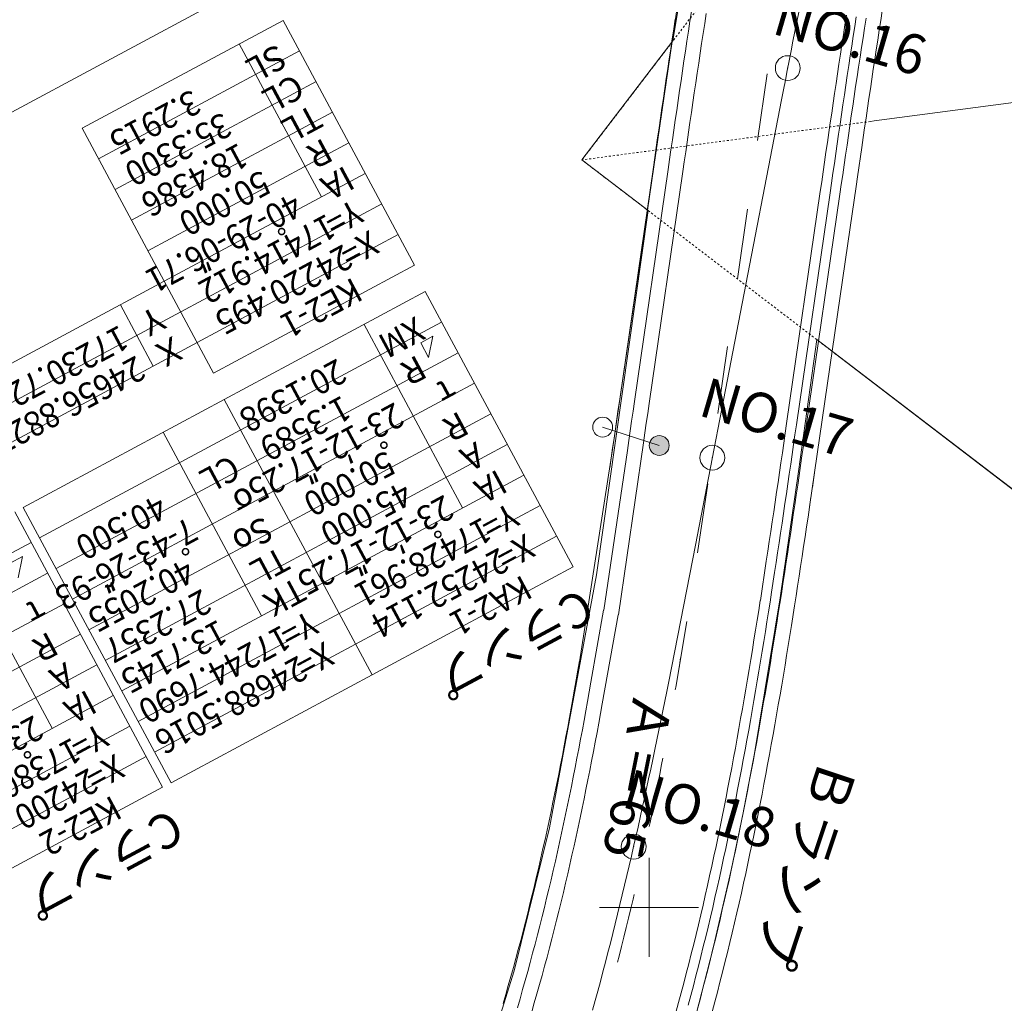
# Model space of a CAD drawing. Units: metres. Extents: x 17038 to 17332, y 24534 to 24808.
# Drawn here: x 17118 to 17168, y 24695 to 24745 of the extents above; entities that cross this region are included whole.
import ezdxf
from ezdxf.enums import TextEntityAlignment as Align

# ---------------------------------------------------------------- set-up
doc = ezdxf.new("R2010")
doc.units = ezdxf.units.M
doc.header["$MEASUREMENT"] = 0
doc.linetypes.add('点線', pattern=[0.002, 0, -0.002])
doc.linetypes.add('破線', pattern=[0.008, 0.006, -0.002])
for name, color, linetype, lineweight in [('その他', 136, 'Continuous', 5), ('図枠', 92, 'Continuous', 5), ('道路平面図', 7, 'Continuous', 5)]:
    doc.layers.add(name, color=color, linetype=linetype, lineweight=lineweight)
doc.styles.add('YOKO_GOTHIC', font='MS Gothic.ttf')

msp = doc.modelspace()

# ---------------------------------------------------------------- hatches: boundary and pattern name
at = {"layer": '道路平面図', "linetype": 'Continuous', "extrusion": (0, 0, -1)}
msp.add_hatch(color=256, dxfattribs=at).paths.add_polyline_path([(-17150.954, 24723.512), (-17150.974, 24723.472), (-17150.989, 24723.43), (-17151.001, 24723.386), (-17151.009, 24723.342), (-17151.013, 24723.298), (-17151.013, 24723.253), (-17151.009, 24723.208), (-17151.001, 24723.164), (-17150.989, 24723.121), (-17150.973, 24723.079), (-17150.954, 24723.038), (-17150.931, 24723), (-17150.904, 24722.963), (-17150.875, 24722.93), (-17150.842, 24722.899), (-17150.807, 24722.871), (-17150.77, 24722.846), (-17150.73, 24722.825), (-17150.689, 24722.807), (-17150.646, 24722.793), (-17150.603, 24722.784), (-17150.558, 24722.778), (-17150.513, 24722.776), (-17150.469, 24722.778), (-17150.424, 24722.784), (-17150.38, 24722.794), (-17150.338, 24722.808), (-17150.296, 24722.825), (-17150.257, 24722.847), (-17150.22, 24722.871), (-17150.184, 24722.899), (-17150.152, 24722.93), (-17150.123, 24722.964), (-17150.096, 24723.001), (-17150.073, 24723.039), (-17150.054, 24723.079), (-17150.038, 24723.122), (-17150.026, 24723.165), (-17150.018, 24723.209), (-17150.014, 24723.254), (-17150.014, 24723.298), (-17150.018, 24723.343), (-17150.026, 24723.387), (-17150.038, 24723.431), (-17150.054, 24723.473), (-17150.074, 24723.513), (-17150.097, 24723.551), (-17150.123, 24723.588), (-17150.153, 24723.621), (-17150.185, 24723.652), (-17150.22, 24723.68), (-17150.258, 24723.705), (-17150.297, 24723.726), (-17150.339, 24723.744), (-17150.381, 24723.758), (-17150.425, 24723.768), (-17150.469, 24723.774), (-17150.514, 24723.776), (-17150.559, 24723.774), (-17150.604, 24723.767), (-17150.647, 24723.757), (-17150.69, 24723.744), (-17150.731, 24723.726), (-17150.771, 24723.705), (-17150.808, 24723.68), (-17150.843, 24723.652), (-17150.876, 24723.621), (-17150.905, 24723.587), (-17150.931, 24723.551)])

# ---------------------------------------------------------------- linework, layer by layer
at = {"layer": 'その他'}
for p, q in [((17131.556, 24744.701), (17121.424, 24739.261)), ((17138.178, 24732.366), (17131.556, 24744.701)), ((17132.384, 24743.159), (17122.252, 24737.719)), ((17133.485, 24735.805), (17129.346, 24743.514)), ((17133.212, 24741.617), (17123.08, 24736.177)), ((17134.039, 24740.075), (17123.907, 24734.635)), ((17128.046, 24726.926), (17121.424, 24739.261)), ((17134.867, 24738.533), (17124.735, 24733.094)), ((17135.695, 24736.992), (17125.563, 24731.552)), ((17136.523, 24735.45), (17126.391, 24730.01)), ((17127.219, 24728.468), (17137.351, 24733.908)), ((17128.046, 24726.926), (17138.178, 24732.366)), ((17125.563, 24731.552), (17115.431, 24726.112)), ((17138.717, 24731.037), (17118.453, 24720.157)), ((17146.168, 24717.16), (17138.717, 24731.037)), ((17125.009, 24727.282), (17123.353, 24730.365)), ((17126.391, 24730.01), (17116.259, 24724.57)), ((17139.545, 24729.495), (17119.281, 24718.615)), ((17135.634, 24729.381), (17140.6, 24720.13)), ((17138.491, 24728.455), (17139.107, 24728.786)), ((17139.107, 24728.786), (17138.888, 24727.714)), ((17117.087, 24723.028), (17127.219, 24728.468)), ((17138.491, 24728.455), (17138.888, 24727.714)), ((17140.373, 24727.953), (17120.109, 24717.074)), ((17141.201, 24726.411), (17120.937, 24715.532)), ((17136.035, 24711.72), (17128.585, 24725.597)), ((17142.029, 24724.869), (17121.764, 24713.99)), ((17125.502, 24723.941), (17130.468, 24714.69)), ((17142.856, 24723.328), (17122.592, 24712.448)), ((17123.42, 24710.906), (17143.684, 24721.786)), ((17124.248, 24709.364), (17144.512, 24720.244)), ((17125.478, 24706.052), (17118.028, 24719.929)), ((17125.903, 24706.281), (17118.453, 24720.157)), ((17118.855, 24718.387), (17098.591, 24707.507)), ((17114.944, 24718.273), (17119.911, 24709.022)), ((17125.076, 24707.822), (17145.34, 24718.702)), ((17117.801, 24717.346), (17118.417, 24717.677)), ((17118.417, 24717.677), (17118.198, 24716.606)), ((17119.683, 24716.845), (17099.419, 24705.965)), ((17125.903, 24706.281), (17146.168, 24717.16)), ((17120.511, 24715.303), (17100.247, 24704.424)), ((17121.339, 24713.761), (17101.075, 24702.882)), ((17122.167, 24712.219), (17101.902, 24701.34)), ((17102.73, 24699.798), (17122.994, 24710.678)), ((17103.558, 24698.256), (17123.822, 24709.136)), ((17104.386, 24696.714), (17124.65, 24707.594)), ((17105.214, 24695.172), (17125.478, 24706.052))]:
    msp.add_line(p, q, dxfattribs=at)
at = {"layer": '図枠'}
msp.add_line((17244.813, 24808.234), (17037.766, 24697.073), dxfattribs=at)
at = {"layer": '道路平面図'}
for p, q in [((17151.203, 24743.662), (17151.985, 24748.418)), ((17148.153, 24723.066), (17151.594, 24746.525)), ((17152.14, 24745.156), (17152.063, 24744.656)), ((17152.881, 24745.042), (17152.804, 24744.542)), ((17157.543, 24745.122), (17157.446, 24744.631)), ((17161.758, 24745.179), (17161.681, 24744.689)), ((17151.321, 24744.769), (17151.245, 24744.268)), ((17152.063, 24744.656), (17151.986, 24744.155)), ((17152.804, 24744.542), (17152.728, 24744.043)), ((17157.446, 24744.631), (17157.35, 24744.14)), ((17159.952, 24744.96), (17159.875, 24744.468)), ((17160.446, 24744.882), (17160.369, 24744.391)), ((17160.94, 24744.805), (17160.863, 24744.314)), ((17161.681, 24744.689), (17161.605, 24744.199)), ((17151.245, 24744.268), (17151.169, 24743.767)), ((17151.986, 24744.155), (17151.911, 24743.655)), ((17152.728, 24744.043), (17152.652, 24743.543)), ((17157.35, 24744.14), (17157.255, 24743.649)), ((17159.875, 24744.468), (17159.799, 24743.976)), ((17160.369, 24744.391), (17160.293, 24743.899)), ((17160.863, 24744.314), (17160.788, 24743.823)), ((17161.605, 24744.199), (17161.529, 24743.709)), ((17146.618, 24737.667), (17151.203, 24743.662)), ((17151.169, 24743.767), (17151.094, 24743.267)), ((17151.911, 24743.655), (17151.835, 24743.156)), ((17152.652, 24743.543), (17152.577, 24743.044)), ((17157.255, 24743.649), (17157.159, 24743.159)), ((17159.799, 24743.976), (17159.724, 24743.483)), ((17160.293, 24743.899), (17160.218, 24743.408)), ((17160.788, 24743.823), (17160.712, 24743.332)), ((17161.529, 24743.709), (17161.453, 24743.219)), ((17151.094, 24743.267), (17151.019, 24742.767)), ((17151.835, 24743.156), (17151.761, 24742.657)), ((17152.577, 24743.044), (17152.503, 24742.546)), ((17157.159, 24743.159), (17157.064, 24742.668)), ((17159.724, 24743.483), (17159.649, 24742.991)), ((17160.218, 24743.408), (17160.143, 24742.916)), ((17160.712, 24743.332), (17160.637, 24742.841)), ((17161.453, 24743.219), (17161.379, 24742.728)), ((17151.019, 24742.767), (17150.945, 24742.268)), ((17151.761, 24742.657), (17151.686, 24742.158)), ((17157.064, 24742.668), (17156.969, 24742.177)), ((17159.649, 24742.991), (17159.574, 24742.498)), ((17160.143, 24742.916), (17160.068, 24742.423)), ((17160.637, 24742.841), (17160.563, 24742.349)), ((17161.379, 24742.728), (17161.304, 24742.237)), ((17150.945, 24742.268), (17150.871, 24741.769)), ((17151.686, 24742.158), (17151.613, 24741.659)), ((17152.503, 24742.546), (17152.428, 24742.047)), ((17156.969, 24742.177), (17156.874, 24741.686)), ((17159.574, 24742.498), (17159.5, 24742.005)), ((17160.068, 24742.423), (17159.994, 24741.931)), ((17160.563, 24742.349), (17160.489, 24741.857)), ((17161.304, 24742.237), (17161.23, 24741.745)), ((17183.064, 24742.523), (17161.345, 24739.63)), ((17150.871, 24741.769), (17150.797, 24741.27)), ((17151.613, 24741.659), (17151.539, 24741.161)), ((17152.428, 24742.047), (17152.354, 24741.549)), ((17155.959, 24741.999), (17155.465, 24738.655)), ((17156.874, 24741.686), (17156.778, 24741.195)), ((17159.5, 24742.005), (17159.426, 24741.512)), ((17159.994, 24741.931), (17159.92, 24741.438)), ((17160.489, 24741.857), (17160.415, 24741.364)), ((17161.23, 24741.745), (17161.157, 24741.253)), ((17150.797, 24741.27), (17150.724, 24740.772)), ((17151.539, 24741.161), (17151.466, 24740.663)), ((17152.354, 24741.549), (17152.281, 24741.052)), ((17152.354, 24741.549), (17152.281, 24741.052)), ((17156.778, 24741.195), (17156.683, 24740.704)), ((17159.426, 24741.512), (17159.352, 24741.019)), ((17159.92, 24741.438), (17159.847, 24740.945)), ((17160.415, 24741.364), (17160.341, 24740.872)), ((17161.157, 24741.253), (17161.083, 24740.761)), ((17150.724, 24740.772), (17150.651, 24740.274)), ((17151.466, 24740.663), (17151.393, 24740.166)), ((17152.281, 24741.052), (17152.208, 24740.554)), ((17156.683, 24740.704), (17152.337, 24718.245)), ((17159.352, 24741.019), (17159.279, 24740.525)), ((17159.847, 24740.945), (17159.774, 24740.452)), ((17160.341, 24740.872), (17160.268, 24740.379)), ((17161.083, 24740.761), (17161.01, 24740.269)), ((17150.651, 24740.274), (17150.578, 24739.777)), ((17151.393, 24740.166), (17151.32, 24739.669)), ((17152.208, 24740.554), (17152.135, 24740.057)), ((17159.279, 24740.525), (17159.206, 24740.032)), ((17159.774, 24740.452), (17159.701, 24739.959)), ((17160.268, 24740.379), (17160.196, 24739.886)), ((17161.01, 24740.269), (17160.938, 24739.777)), ((17150.578, 24739.777), (17150.506, 24739.28)), ((17151.32, 24739.669), (17151.248, 24739.172)), ((17152.135, 24740.057), (17152.062, 24739.561)), ((17159.206, 24740.032), (17159.134, 24739.538)), ((17159.701, 24739.959), (17159.628, 24739.465)), ((17160.196, 24739.886), (17160.123, 24739.393)), ((17160.938, 24739.777), (17160.865, 24739.284)), ((17161.345, 24739.63), (17161.159, 24739.605)), ((17150.506, 24739.28), (17150.434, 24738.784)), ((17151.248, 24739.172), (17151.176, 24738.676)), ((17152.062, 24739.561), (17151.99, 24739.064)), ((17159.134, 24739.538), (17159.061, 24739.044)), ((17159.628, 24739.465), (17159.556, 24738.972)), ((17160.123, 24739.393), (17160.051, 24738.899)), ((17160.865, 24739.284), (17160.793, 24738.79)), ((17150.434, 24738.784), (17150.362, 24738.288)), ((17151.176, 24738.676), (17151.104, 24738.18)), ((17151.99, 24739.064), (17151.918, 24738.568)), ((17159.061, 24739.044), (17158.989, 24738.55)), ((17159.556, 24738.972), (17159.484, 24738.478)), ((17160.051, 24738.899), (17159.979, 24738.405)), ((17160.793, 24738.79), (17160.721, 24738.297)), ((17150.362, 24738.288), (17150.29, 24737.792)), ((17151.104, 24738.18), (17151.032, 24737.685)), ((17151.918, 24738.568), (17151.846, 24738.072)), ((17158.989, 24738.55), (17158.917, 24738.056)), ((17159.484, 24738.478), (17159.412, 24737.984)), ((17159.979, 24738.405), (17159.907, 24737.911)), ((17160.721, 24738.297), (17160.505, 24736.815)), ((17149.955, 24735.115), (17146.618, 24737.667)), ((17150.29, 24737.792), (17150.218, 24737.297)), ((17151.032, 24737.685), (17150.96, 24737.19)), ((17151.846, 24738.072), (17151.774, 24737.577)), ((17158.917, 24738.056), (17158.845, 24737.561)), ((17159.412, 24737.984), (17159.34, 24737.489)), ((17159.907, 24737.911), (17159.835, 24737.417)), ((17150.218, 24737.297), (17148.522, 24725.605)), ((17150.96, 24737.19), (17149.264, 24725.497)), ((17151.774, 24737.577), (17151.702, 24737.082)), ((17158.845, 24737.561), (17158.773, 24737.067)), ((17159.34, 24737.489), (17159.268, 24736.995)), ((17159.835, 24737.417), (17159.763, 24736.923)), ((17151.702, 24737.082), (17150.007, 24725.39)), ((17158.773, 24737.067), (17158.702, 24736.572)), ((17159.268, 24736.995), (17159.196, 24736.5)), ((17159.763, 24736.923), (17159.691, 24736.428)), ((17160.505, 24736.815), (17160.433, 24736.321)), ((17158.702, 24736.572), (17158.63, 24736.077)), ((17159.196, 24736.5), (17159.125, 24736.006)), ((17159.691, 24736.428), (17159.62, 24735.934)), ((17160.433, 24736.321), (17160.136, 24734.267)), ((17158.63, 24736.077), (17156.934, 24724.385)), ((17159.125, 24736.006), (17157.429, 24724.313)), ((17159.62, 24735.934), (17157.924, 24724.242)), ((17147.346, 24716.758), (17149.955, 24735.115)), ((17154.965, 24735.191), (17154.455, 24731.673)), ((17160.136, 24734.267), (17158.091, 24720.191)), ((17153.96, 24728.264), (17153.47, 24724.887)), ((17158.452, 24728.615), (17157.537, 24721.972)), ((17178.35, 24713.395), (17158.452, 24728.615)), ((17159.411, 24727.881), (17178.35, 24713.395)), ((17148.522, 24725.605), (17148.45, 24725.111)), ((17149.264, 24725.497), (17149.193, 24725.003)), ((17150.007, 24725.39), (17149.935, 24724.895)), ((17148.45, 24725.111), (17148.379, 24724.616)), ((17149.193, 24725.003), (17149.121, 24724.509)), ((17149.935, 24724.895), (17149.863, 24724.401)), ((17147.66, 24724.201), (17150.514, 24723.276)), ((17148.379, 24724.616), (17148.307, 24724.123)), ((17149.121, 24724.509), (17149.049, 24724.015)), ((17149.863, 24724.401), (17149.791, 24723.907)), ((17156.934, 24724.385), (17156.862, 24723.89)), ((17157.429, 24724.313), (17157.357, 24723.818)), ((17157.924, 24724.242), (17157.852, 24723.747)), ((17148.307, 24724.123), (17148.235, 24723.63)), ((17149.049, 24724.015), (17148.978, 24723.521)), ((17149.791, 24723.907), (17149.72, 24723.413)), ((17156.862, 24723.89), (17156.791, 24723.395)), ((17157.357, 24723.818), (17157.286, 24723.323)), ((17157.852, 24723.747), (17157.78, 24723.251)), ((17148.235, 24723.63), (17148.164, 24723.137)), ((17149.72, 24723.413), (17148.456, 24714.744)), ((17148.978, 24723.521), (17148.906, 24723.029)), ((17156.791, 24723.395), (17156.719, 24722.9)), ((17157.286, 24723.323), (17157.214, 24722.828)), ((17157.78, 24723.251), (17157.708, 24722.756)), ((17146.489, 24712.372), (17148.153, 24723.066)), ((17148.906, 24723.029), (17147.729, 24714.972)), ((17148.164, 24723.137), (17148.092, 24722.645)), ((17156.719, 24722.9), (17156.647, 24722.405)), ((17157.214, 24722.828), (17157.142, 24722.333)), ((17157.708, 24722.756), (17157.636, 24722.261)), ((17148.092, 24722.645), (17148.02, 24722.153)), ((17156.647, 24722.405), (17156.575, 24721.91)), ((17157.142, 24722.333), (17157.069, 24721.837)), ((17157.636, 24722.261), (17157.564, 24721.765)), ((17156.575, 24721.91), (17156.502, 24721.414)), ((17157.537, 24721.972), (17156.616, 24715.602)), ((17157.069, 24721.837), (17156.997, 24721.342)), ((17157.564, 24721.765), (17157.492, 24721.269)), ((17158.378, 24722.153), (17158.306, 24721.657)), ((17152.956, 24721.351), (17152.449, 24717.872)), ((17156.502, 24721.414), (17156.43, 24720.919)), ((17156.997, 24721.342), (17156.924, 24720.846)), ((17157.492, 24721.269), (17157.419, 24720.773)), ((17158.306, 24721.657), (17158.234, 24721.161)), ((17156.43, 24720.919), (17156.357, 24720.423)), ((17156.924, 24720.846), (17156.851, 24720.35)), ((17157.419, 24720.773), (17157.346, 24720.277)), ((17156.357, 24720.423), (17156.283, 24719.927)), ((17156.851, 24720.35), (17156.778, 24719.854)), ((17157.346, 24720.277), (17157.273, 24719.781)), ((17158.161, 24720.664), (17158.088, 24720.168)), ((17156.283, 24719.927), (17156.21, 24719.432)), ((17156.778, 24719.854), (17156.705, 24719.358)), ((17157.273, 24719.781), (17157.199, 24719.285)), ((17158.088, 24720.168), (17158.015, 24719.671)), ((17156.21, 24719.432), (17156.136, 24718.936)), ((17156.705, 24719.358), (17156.631, 24718.862)), ((17157.199, 24719.285), (17157.125, 24718.788)), ((17158.015, 24719.671), (17157.941, 24719.174)), ((17156.136, 24718.936), (17156.062, 24718.44)), ((17156.631, 24718.862), (17156.556, 24718.366)), ((17157.125, 24718.788), (17157.051, 24718.291)), ((17157.941, 24719.174), (17157.867, 24718.677)), ((17150.995, 24711.375), (17152.337, 24718.245)), ((17156.062, 24718.44), (17155.987, 24717.944)), ((17156.556, 24718.366), (17156.482, 24717.869)), ((17157.051, 24718.291), (17156.976, 24717.795)), ((17157.867, 24718.677), (17157.793, 24718.18)), ((17155.987, 24717.944), (17155.912, 24717.448)), ((17156.482, 24717.869), (17156.406, 24717.373)), ((17156.976, 24717.795), (17156.901, 24717.298)), ((17157.793, 24718.18), (17157.718, 24717.683)), ((17155.912, 24717.448), (17155.61, 24715.463)), ((17156.406, 24717.373), (17156.331, 24716.876)), ((17156.901, 24717.298), (17156.825, 24716.801)), ((17157.718, 24717.683), (17157.642, 24717.185)), ((17144.985, 24704.006), (17147.346, 24716.758)), ((17156.331, 24716.876), (17156.178, 24715.883)), ((17156.825, 24716.801), (17156.749, 24716.304)), ((17157.642, 24717.185), (17157.566, 24716.687)), ((17156.749, 24716.304), (17156.672, 24715.806)), ((17157.566, 24716.687), (17157.49, 24716.189)), ((17156.178, 24715.883), (17156.1, 24715.386)), ((17156.672, 24715.806), (17156.594, 24715.309)), ((17157.49, 24716.189), (17157.413, 24715.691)), ((17156.616, 24715.602), (17155.308, 24707.758)), ((17155.606, 24715.464), (17155.528, 24714.968)), ((17156.1, 24715.386), (17156.022, 24714.89)), ((17156.594, 24715.309), (17156.516, 24714.812)), ((17157.413, 24715.691), (17157.335, 24715.193)), ((17147.704, 24714.976), (17147.072, 24711.342)), ((17155.528, 24714.968), (17155.45, 24714.471)), ((17156.022, 24714.89), (17155.943, 24714.393)), ((17156.516, 24714.812), (17156.437, 24714.314)), ((17157.336, 24715.193), (17157.178, 24714.196)), ((17148.441, 24714.746), (17147.64, 24710.25)), ((17151.911, 24714.402), (17151.343, 24711.099)), ((17155.45, 24714.471), (17155.37, 24713.975)), ((17155.943, 24714.393), (17155.864, 24713.896)), ((17156.437, 24714.314), (17156.358, 24713.816)), ((17155.37, 24713.975), (17155.29, 24713.479)), ((17155.864, 24713.896), (17155.784, 24713.399)), ((17156.358, 24713.816), (17156.277, 24713.319)), ((17157.178, 24714.196), (17157.098, 24713.697)), ((17155.29, 24713.479), (17155.209, 24712.983)), ((17155.784, 24713.399), (17155.703, 24712.902)), ((17156.277, 24713.319), (17156.196, 24712.821)), ((17157.098, 24713.697), (17157.018, 24713.199)), ((17155.209, 24712.983), (17155.128, 24712.487)), ((17155.703, 24712.902), (17155.621, 24712.405)), ((17156.196, 24712.821), (17156.114, 24712.323)), ((17157.018, 24713.199), (17156.936, 24712.7)), ((17146.499, 24712.431), (17146.416, 24711.951)), ((17155.128, 24712.487), (17155.045, 24711.99)), ((17155.621, 24712.405), (17155.538, 24711.908)), ((17156.114, 24712.323), (17156.031, 24711.825)), ((17156.936, 24712.7), (17156.854, 24712.201)), ((17146.416, 24711.951), (17146.333, 24711.471)), ((17155.045, 24711.99), (17154.962, 24711.494)), ((17155.538, 24711.908), (17155.455, 24711.411)), ((17156.031, 24711.825), (17155.948, 24711.328)), ((17156.854, 24712.201), (17156.771, 24711.702)), ((17146.333, 24711.471), (17146.249, 24710.992)), ((17147.072, 24711.342), (17146.987, 24710.862)), ((17150.991, 24711.376), (17150.892, 24710.886)), ((17154.962, 24711.494), (17154.877, 24710.998)), ((17155.455, 24711.411), (17155.37, 24710.914)), ((17155.948, 24711.328), (17155.863, 24710.83)), ((17156.771, 24711.702), (17156.687, 24711.202)), ((17146.249, 24710.992), (17146.163, 24710.514)), ((17146.987, 24710.862), (17146.902, 24710.382)), ((17150.892, 24710.886), (17150.793, 24710.396)), ((17151.343, 24711.099), (17151.319, 24710.957)), ((17154.877, 24710.998), (17154.792, 24710.502)), ((17155.37, 24710.914), (17155.285, 24710.417)), ((17155.863, 24710.83), (17155.777, 24710.332)), ((17156.687, 24711.202), (17156.602, 24710.703)), ((17146.163, 24710.514), (17146.077, 24710.037)), ((17146.902, 24710.382), (17146.815, 24709.903)), ((17150.793, 24710.396), (17150.694, 24709.906)), ((17154.792, 24710.502), (17154.706, 24710.006)), ((17155.285, 24710.417), (17155.198, 24709.92)), ((17155.777, 24710.332), (17155.691, 24709.834)), ((17156.602, 24710.703), (17156.516, 24710.204)), ((17146.077, 24710.037), (17145.99, 24709.56)), ((17146.815, 24709.903), (17146.728, 24709.424)), ((17147.64, 24710.25), (17147.553, 24709.769)), ((17150.694, 24709.906), (17150.593, 24709.416)), ((17154.706, 24710.006), (17154.618, 24709.51)), ((17155.198, 24709.92), (17155.111, 24709.423)), ((17155.691, 24709.834), (17155.603, 24709.336)), ((17156.516, 24710.204), (17156.429, 24709.704)), ((17145.99, 24709.56), (17145.902, 24709.084)), ((17146.728, 24709.424), (17146.639, 24708.946)), ((17147.553, 24709.769), (17147.465, 24709.289)), ((17150.593, 24709.416), (17150.493, 24708.926)), ((17154.618, 24709.51), (17154.53, 24709.014)), ((17155.111, 24709.423), (17155.022, 24708.926)), ((17155.603, 24709.336), (17155.514, 24708.838)), ((17156.429, 24709.704), (17156.342, 24709.205)), ((17145.902, 24709.084), (17145.813, 24708.608)), ((17146.639, 24708.946), (17146.55, 24708.469)), ((17147.377, 24708.809), (17147.287, 24708.33)), ((17147.465, 24709.289), (17147.377, 24708.809)), ((17150.493, 24708.926), (17150.391, 24708.437)), ((17154.53, 24709.014), (17154.441, 24708.518)), ((17155.022, 24708.926), (17154.933, 24708.429)), ((17155.514, 24708.838), (17155.425, 24708.34)), ((17156.342, 24709.205), (17156.253, 24708.705)), ((17145.813, 24708.608), (17145.723, 24708.133)), ((17146.55, 24708.469), (17146.459, 24707.992)), ((17147.287, 24708.33), (17147.196, 24707.851)), ((17150.391, 24708.437), (17150.289, 24707.947)), ((17154.441, 24708.518), (17154.35, 24708.023)), ((17154.933, 24708.429), (17154.842, 24707.932)), ((17155.425, 24708.34), (17155.333, 24707.842)), ((17156.253, 24708.705), (17156.162, 24708.206)), ((17145.723, 24708.133), (17145.631, 24707.659)), ((17146.459, 24707.992), (17146.368, 24707.516)), ((17147.196, 24707.851), (17147.104, 24707.373)), ((17150.289, 24707.947), (17150.186, 24707.458)), ((17154.35, 24708.023), (17154.258, 24707.527)), ((17154.842, 24707.932), (17154.75, 24707.435)), ((17155.333, 24707.842), (17155.241, 24707.344)), ((17156.162, 24708.206), (17156.071, 24707.706)), ((17145.631, 24707.659), (17145.539, 24707.186)), ((17146.368, 24707.516), (17146.275, 24707.041)), ((17147.104, 24707.373), (17147.011, 24706.896)), ((17150.186, 24707.458), (17150.082, 24706.969)), ((17150.695, 24707.518), (17150.634, 24707.194)), ((17154.258, 24707.527), (17154.165, 24707.031)), ((17154.75, 24707.435), (17154.657, 24706.939)), ((17155.308, 24707.758), (17154.727, 24704.672)), ((17155.241, 24707.344), (17155.148, 24706.846)), ((17156.071, 24707.706), (17155.979, 24707.206)), ((17145.539, 24707.186), (17145.445, 24706.713)), ((17146.275, 24707.041), (17146.181, 24706.566)), ((17147.011, 24706.896), (17146.916, 24706.419)), ((17150.082, 24706.969), (17149.978, 24706.48)), ((17150.634, 24707.194), (17150.54, 24706.707)), ((17154.165, 24707.031), (17154.071, 24706.536)), ((17154.657, 24706.939), (17154.562, 24706.442)), ((17155.148, 24706.846), (17155.053, 24706.348)), ((17155.979, 24707.206), (17155.885, 24706.707)), ((17145.445, 24706.713), (17145.35, 24706.241)), ((17146.181, 24706.566), (17146.085, 24706.092)), ((17146.916, 24706.419), (17146.821, 24705.943)), ((17149.978, 24706.48), (17149.873, 24705.991)), ((17150.54, 24706.707), (17150.445, 24706.221)), ((17154.071, 24706.536), (17153.976, 24706.041)), ((17154.562, 24706.442), (17154.467, 24705.945)), ((17155.053, 24706.348), (17154.958, 24705.85)), ((17155.885, 24706.707), (17155.79, 24706.207)), ((17145.35, 24706.241), (17145.254, 24705.769)), ((17146.085, 24706.092), (17145.989, 24705.619)), ((17146.821, 24705.943), (17146.724, 24705.468)), ((17149.873, 24705.991), (17149.767, 24705.502)), ((17150.445, 24706.221), (17150.349, 24705.735)), ((17153.976, 24706.041), (17153.879, 24705.545)), ((17154.467, 24705.945), (17154.37, 24705.449)), ((17154.958, 24705.85), (17154.86, 24705.352)), ((17155.79, 24706.207), (17155.694, 24705.707)), ((17145.254, 24705.769), (17145.157, 24705.299)), ((17145.989, 24705.619), (17145.891, 24705.146)), ((17146.724, 24705.468), (17146.626, 24704.993)), ((17149.767, 24705.502), (17149.66, 24705.014)), ((17150.349, 24705.735), (17150.251, 24705.249)), ((17153.879, 24705.545), (17153.781, 24705.05)), ((17154.37, 24705.449), (17154.271, 24704.953)), ((17154.86, 24705.352), (17154.762, 24704.855)), ((17155.694, 24705.707), (17155.596, 24705.208)), ((17145.059, 24704.829), (17144.959, 24704.36)), ((17145.157, 24705.299), (17145.059, 24704.829)), ((17145.891, 24705.146), (17145.792, 24704.674)), ((17146.626, 24704.993), (17146.526, 24704.519)), ((17149.66, 24705.014), (17149.552, 24704.526)), ((17150.251, 24705.249), (17150.152, 24704.764)), ((17153.781, 24705.05), (17153.682, 24704.555)), ((17154.271, 24704.953), (17154.172, 24704.456)), ((17154.762, 24704.855), (17154.662, 24704.357)), ((17155.596, 24705.208), (17155.497, 24704.708)), ((17144.959, 24704.36), (17144.857, 24703.891)), ((17145.792, 24704.674), (17145.692, 24704.202)), ((17146.526, 24704.519), (17146.425, 24704.045)), ((17149.552, 24704.526), (17149.443, 24704.038)), ((17150.152, 24704.764), (17150.052, 24704.28)), ((17153.682, 24704.555), (17153.581, 24704.061)), ((17154.172, 24704.456), (17154.071, 24703.96)), ((17154.727, 24704.672), (17154.171, 24702.025)), ((17154.662, 24704.357), (17154.56, 24703.86)), ((17155.497, 24704.708), (17155.397, 24704.208)), ((17143.194, 24696.797), (17144.985, 24704.006)), ((17144.857, 24703.891), (17144.755, 24703.424)), ((17145.692, 24704.202), (17145.59, 24703.732)), ((17146.425, 24704.045), (17146.323, 24703.572)), ((17149.443, 24704.038), (17149.333, 24703.55)), ((17150.052, 24704.28), (17150.011, 24704.081)), ((17153.581, 24704.061), (17153.479, 24703.566)), ((17154.071, 24703.96), (17153.968, 24703.464)), ((17154.56, 24703.86), (17154.458, 24703.362)), ((17155.397, 24704.208), (17155.295, 24703.709)), ((17144.755, 24703.424), (17144.651, 24702.957)), ((17145.59, 24703.732), (17145.487, 24703.262)), ((17146.323, 24703.572), (17146.22, 24703.1)), ((17149.333, 24703.55), (17149.223, 24703.062)), ((17153.479, 24703.566), (17153.375, 24703.072)), ((17153.968, 24703.464), (17153.864, 24702.968)), ((17154.458, 24703.362), (17154.353, 24702.865)), ((17155.295, 24703.709), (17155.192, 24703.209)), ((17144.651, 24702.957), (17144.546, 24702.491)), ((17145.487, 24703.262), (17145.383, 24702.793)), ((17146.22, 24703.1), (17146.115, 24702.629)), ((17149.223, 24703.062), (17149.111, 24702.575)), ((17153.375, 24703.072), (17153.27, 24702.577)), ((17153.864, 24702.968), (17153.759, 24702.473)), ((17154.353, 24702.865), (17154.248, 24702.368)), ((17155.192, 24703.209), (17155.087, 24702.71)), ((17144.546, 24702.491), (17144.439, 24702.026)), ((17145.383, 24702.793), (17145.277, 24702.324)), ((17146.115, 24702.629), (17146.008, 24702.158)), ((17149.111, 24702.575), (17148.998, 24702.088)), ((17150, 24697.5), (17150, 24702.5)), ((17153.27, 24702.577), (17153.163, 24702.083)), ((17153.759, 24702.473), (17153.652, 24701.977)), ((17154.248, 24702.368), (17154.14, 24701.871)), ((17155.087, 24702.71), (17154.981, 24702.21)), ((17144.439, 24702.026), (17144.331, 24701.562)), ((17145.169, 24701.857), (17145.061, 24701.39)), ((17145.277, 24702.324), (17145.169, 24701.857)), ((17146.008, 24702.158), (17145.9, 24701.688)), ((17148.998, 24702.088), (17148.884, 24701.601)), ((17153.163, 24702.083), (17153.055, 24701.59)), ((17154.171, 24702.025), (17153.217, 24697.882)), ((17153.652, 24701.977), (17153.543, 24701.482)), ((17154.14, 24701.871), (17154.031, 24701.374)), ((17154.981, 24702.21), (17154.873, 24701.711)), ((17144.331, 24701.562), (17144.221, 24701.098)), ((17145.061, 24701.39), (17144.95, 24700.924)), ((17145.9, 24701.688), (17145.791, 24701.218)), ((17148.884, 24701.601), (17148.768, 24701.114)), ((17153.055, 24701.59), (17152.945, 24701.096)), ((17153.543, 24701.482), (17153.433, 24700.987)), ((17154.031, 24701.374), (17153.921, 24700.877)), ((17154.873, 24701.711), (17154.764, 24701.212)), ((17144.221, 24701.098), (17144.109, 24700.635)), ((17144.95, 24700.924), (17144.838, 24700.459)), ((17145.791, 24701.218), (17145.68, 24700.75)), ((17148.768, 24701.114), (17148.652, 24700.628)), ((17152.945, 24701.096), (17152.833, 24700.603)), ((17153.433, 24700.987), (17153.321, 24700.492)), ((17153.921, 24700.877), (17153.808, 24700.381)), ((17154.764, 24701.212), (17154.652, 24700.713)), ((17144.109, 24700.635), (17143.997, 24700.174)), ((17144.838, 24700.459), (17144.725, 24699.994)), ((17145.68, 24700.75), (17145.567, 24700.282)), ((17148.652, 24700.628), (17148.535, 24700.142)), ((17149.198, 24700.418), (17149.084, 24699.937)), ((17149.253, 24700.655), (17149.198, 24700.418)), ((17152.833, 24700.603), (17152.72, 24700.11)), ((17153.321, 24700.492), (17153.207, 24699.997)), ((17153.808, 24700.381), (17153.694, 24699.884)), ((17154.652, 24700.713), (17154.54, 24700.214)), ((17143.997, 24700.174), (17143.882, 24699.713)), ((17144.725, 24699.994), (17144.61, 24699.531)), ((17145.567, 24700.282), (17145.453, 24699.815)), ((17152.5, 24700), (17147.5, 24700)), ((17148.535, 24700.142), (17148.416, 24699.656)), ((17149.084, 24699.937), (17148.969, 24699.457)), ((17152.72, 24700.11), (17152.605, 24699.617)), ((17153.207, 24699.997), (17153.092, 24699.502)), ((17153.694, 24699.884), (17153.579, 24699.388)), ((17154.54, 24700.214), (17154.425, 24699.715)), ((17143.882, 24699.713), (17143.766, 24699.253)), ((17144.61, 24699.531), (17144.493, 24699.068)), ((17145.453, 24699.815), (17145.337, 24699.348)), ((17148.416, 24699.656), (17148.296, 24699.171)), ((17148.969, 24699.457), (17148.851, 24698.978)), ((17152.605, 24699.617), (17152.488, 24699.124)), ((17153.092, 24699.502), (17152.975, 24699.008)), ((17153.579, 24699.388), (17153.461, 24698.892)), ((17154.425, 24699.715), (17154.309, 24699.216)), ((17143.766, 24699.253), (17143.648, 24698.794)), ((17144.493, 24699.068), (17144.375, 24698.606)), ((17145.22, 24698.883), (17145.101, 24698.418)), ((17145.337, 24699.348), (17145.22, 24698.883)), ((17148.296, 24699.171), (17148.174, 24698.686)), ((17148.851, 24698.978), (17148.733, 24698.499)), ((17152.488, 24699.124), (17152.37, 24698.632)), ((17152.975, 24699.008), (17152.856, 24698.514)), ((17153.461, 24698.892), (17153.342, 24698.396)), ((17154.309, 24699.216), (17154.191, 24698.718)), ((17143.648, 24698.794), (17143.529, 24698.335)), ((17144.375, 24698.606), (17144.254, 24698.145)), ((17145.101, 24698.418), (17144.98, 24697.954)), ((17148.174, 24698.686), (17148.051, 24698.201)), ((17148.733, 24698.499), (17148.612, 24698.02)), ((17152.37, 24698.632), (17152.25, 24698.14)), ((17152.856, 24698.514), (17152.735, 24698.021)), ((17153.342, 24698.396), (17153.221, 24697.901)), ((17154.191, 24698.718), (17154.071, 24698.22)), ((17143.408, 24697.878), (17143.285, 24697.422)), ((17143.529, 24698.335), (17143.408, 24697.878)), ((17144.254, 24698.145), (17144.132, 24697.685)), ((17144.98, 24697.954), (17144.857, 24697.491)), ((17148.051, 24698.201), (17147.927, 24697.717)), ((17148.612, 24698.02), (17148.489, 24697.542)), ((17152.25, 24698.14), (17152.128, 24697.649)), ((17153.217, 24697.882), (17152.378, 24694.623)), ((17152.735, 24698.021), (17152.613, 24697.527)), ((17153.221, 24697.901), (17153.098, 24697.406)), ((17154.071, 24698.22), (17153.949, 24697.722)), ((17143.285, 24697.422), (17143.161, 24696.966)), ((17144.132, 24697.685), (17144.009, 24697.225)), ((17144.857, 24697.491), (17144.733, 24697.029)), ((17147.927, 24697.717), (17147.802, 24697.233)), ((17148.489, 24697.542), (17148.411, 24697.242)), ((17152.128, 24697.649), (17152.004, 24697.157)), ((17152.613, 24697.527), (17152.488, 24697.034)), ((17153.098, 24697.406), (17152.973, 24696.911)), ((17153.949, 24697.722), (17153.825, 24697.224)), ((17143.161, 24696.966), (17143.034, 24696.512)), ((17144.009, 24697.225), (17143.884, 24696.767)), ((17144.733, 24697.029), (17144.607, 24696.568)), ((17147.802, 24697.233), (17147.674, 24696.749)), ((17152.004, 24697.157), (17151.878, 24696.667)), ((17152.488, 24697.034), (17152.362, 24696.541)), ((17152.973, 24696.911), (17152.846, 24696.416)), ((17153.825, 24697.224), (17153.7, 24696.726)), ((17141.047, 24689.958), (17143.194, 24696.797)), ((17143.034, 24696.512), (17142.906, 24696.058)), ((17143.884, 24696.767), (17143.756, 24696.31)), ((17144.607, 24696.568), (17144.479, 24696.107)), ((17147.674, 24696.749), (17147.546, 24696.266)), ((17151.878, 24696.667), (17151.75, 24696.176)), ((17152.362, 24696.541), (17152.234, 24696.049)), ((17152.846, 24696.416), (17152.717, 24695.922)), ((17153.7, 24696.726), (17153.572, 24696.229)), ((17142.906, 24696.058), (17142.776, 24695.606)), ((17143.756, 24696.31), (17143.627, 24695.853)), ((17144.479, 24696.107), (17144.349, 24695.648)), ((17147.546, 24696.266), (17147.416, 24695.783)), ((17151.75, 24696.176), (17151.62, 24695.686)), ((17152.234, 24696.049), (17152.103, 24695.557)), ((17152.717, 24695.922), (17152.587, 24695.428)), ((17153.572, 24696.229), (17153.443, 24695.732)), ((17142.776, 24695.606), (17142.644, 24695.155)), ((17143.497, 24695.397), (17143.364, 24694.943)), ((17143.627, 24695.853), (17143.497, 24695.397)), ((17144.349, 24695.648), (17144.217, 24695.189)), ((17147.416, 24695.783), (17147.284, 24695.301)), ((17151.62, 24695.686), (17151.489, 24695.196)), ((17152.103, 24695.557), (17151.971, 24695.065)), ((17152.587, 24695.428), (17152.454, 24694.934)), ((17153.443, 24695.732), (17153.311, 24695.235)), ((17144.217, 24695.189), (17144.083, 24694.731)), ((17147.284, 24695.301), (17147.151, 24694.819)), ((17151.489, 24695.196), (17151.355, 24694.707)), ((17153.311, 24695.235), (17153.178, 24694.738))]:
    msp.add_line(p, q, dxfattribs=at)
at = {"layer": '道路平面図', "linetype": '破線'}
for p, q in [((17146.616, 24737.668), (17153.786, 24747.041)), ((17161.159, 24739.605), (17146.616, 24737.668)), ((17146.616, 24737.668), (17159.411, 24727.881))]:
    msp.add_line(p, q, dxfattribs=at)
at = {"layer": '道路平面図', "linetype": '点線'}
msp.add_line((17151.593, 24712.568), (17151.511, 24712.078), dxfattribs=at)
at = {"layer": '道路平面図'}
for centre, radius in [((17156.992, 24742.297), 0.625), ((17147.66, 24724.201), 0.5), ((17150.514, 24723.276), 0.5), ((17153.191, 24722.662), 0.625), ((17149.222, 24703.06), 0.625)]:
    msp.add_circle(centre, radius, dxfattribs=at)
at = {"layer": '道路平面図', "lineweight": 5}
for p in [(17156.992, 24742.297), (17153.191, 24722.662), (17149.223, 24703.062)]:
    msp.add_point(p, dxfattribs=at)

# ---------------------------------------------------------------- texts
at = {"layer": 'その他', "linetype": 'Continuous', "lineweight": 5, "style": 'YOKO_GOTHIC'}
for s, rotation, p in [('SL', 208.231, (17131.089, 24743.887)), ('CL', 208.231, (17131.976, 24742.38)), ('TL', 208.231, (17132.878, 24740.843)), ('R', 208.231, (17133.403, 24739.142)), ('IA', 208.231, (17134.501, 24737.749)), ('゜', 208.231, (17130.934, 24735.579)), ('′', 208.231, (17129.206, 24734.733)), ('′', 208.231, (17127.112, 24733.609)), ('′', 208.231, (17127.318, 24733.719)), ('Ｙ', 208.231, (17125.249, 24730.841)), ('Ｘ', 208.231, (17126.077, 24729.299)), ('R', 208.231, (17138.137, 24728.215)), ('τ', 208.231, (17139.706, 24727.071)), ('R', 208.231, (17140.258, 24725.381)), ('゜', 208.231, (17136.09, 24724.812)), ('A', 208.23, (17141.086, 24723.839)), ('′', 208.231, (17134.458, 24724.017)), ('′', 208.231, (17132.498, 24722.964)), ('′', 208.231, (17132.704, 24723.074)), ('σ', 208.231, (17129.574, 24721.631)), ('゜', 208.231, (17138.811, 24720.314)), ('′', 208.231, (17137.084, 24719.467)), ('゜', 208.231, (17126.088, 24719.442)), ('′', 208.231, (17124.361, 24718.595)), ('′', 208.231, (17135.196, 24718.454)), ('′', 208.231, (17134.99, 24718.343)), ('′', 208.231, (17122.267, 24717.471)), ('′', 208.231, (17122.473, 24717.582)), ('τ', 208.231, (17119.016, 24715.963)), ('R', 208.231, (17119.568, 24714.273)), ('A', 208.23, (17120.396, 24712.731)), ('゜', 208.231, (17118.122, 24709.206))]:
    msp.add_text(s, height=1.25, rotation=rotation, dxfattribs=at).set_placement(p, align=Align.BOTTOM_LEFT)
for s, height, width, p in [(' 3.2915', 1.25, 0.931, (17127.07, 24741.764)), (' 35.3300', 1.25, 0.93, (17128.621, 24740.61)), (' 18.4386', 1.25, 0.93, (17129.452, 24739.07)), ('50.000', 1.25, 0.933, (17130.276, 24737.526)), (' 40-29-06.71', 1.25, 0.927, (17132.174, 24736.567)), ('Y=', 1.25, 0.96, (17134.901, 24736.042)), ('17414.912', 1.25, 0.929, (17133.57, 24735.328)), ('X=', 1.25, 0.96, (17135.728, 24734.501)), ('24220.495', 1.25, 0.929, (17134.398, 24733.786)), ('KE2-1', 1.25, 0.936, (17134.894, 24732.119)), ('XM', 1.25, 0.96, (17138.05, 24730.155)), (' 17230.7214', 1.25, 0.927, (17123.438, 24729.888)), (' 24656.8827', 1.25, 0.927, (17124.266, 24728.346)), ('20.1398', 1.25, 0.931, (17134.096, 24728.027)), ('1.3589', 1.25, 0.933, (17134.343, 24726.173)), ('23-12-17.25', 1.25, 0.927, (17136.994, 24725.821)), ('CL', 1.25, 0.96, (17128.746, 24723.173)), ('50.000', 1.25, 0.933, (17136.563, 24723.393)), ('IA', 1.25, 0.96, (17142.189, 24722.445)), ('45.000', 1.25, 0.933, (17137.408, 24721.86)), ('23-12-17.25', 1.25, 0.927, (17139.495, 24721.162)), (' 40.500', 1.25, 0.931, (17125.373, 24721.357)), ('Y=', 1.25, 0.96, (17142.765, 24720.754)), (' 7-43-26-93', 1.25, 0.927, (17126.903, 24720.2)), ('So', 1.25, 0.96, (17130.402, 24720.089)), ('17428.961', 1.25, 0.929, (17141.434, 24720.04)), ('X=', 1.25, 0.96, (17143.593, 24719.212)), ('TL', 1.25, 0.96, (17131.229, 24718.547)), ('24252.114', 1.25, 0.929, (17142.262, 24718.498)), ('40.2055', 1.25, 0.931, (17126.448, 24717.962)), ('TK', 1.25, 0.96, (17132.057, 24717.006)), ('KA2-1', 1.25, 0.936, (17143.447, 24717.121)), ('27.2357', 1.25, 0.931, (17127.276, 24716.42)), ('Cランプ', 1.75, 0.984, (17146.325, 24716.587)), ('Y=', 1.25, 0.96, (17132.633, 24715.314)), ('13.7145', 1.25, 0.931, (17128.103, 24714.878)), ('17244.7690', 1.25, 0.928, (17131.302, 24714.6)), ('X=', 1.25, 0.96, (17133.461, 24713.772)), ('24688.5016', 1.25, 0.928, (17132.13, 24713.058)), ('IA', 1.25, 0.96, (17121.499, 24711.337)), ('23-12-17.25', 1.25, 0.927, (17118.805, 24710.054)), ('Y=', 1.25, 0.96, (17122.075, 24709.646)), ('17380.206', 1.25, 0.929, (17120.745, 24708.932)), ('X=', 1.25, 0.96, (17122.903, 24708.104)), ('24200.198', 1.25, 0.929, (17121.572, 24707.39)), ('KE2-2', 1.25, 0.936, (17122.757, 24706.013)), ('Cランプ', 1.75, 0.984, (17125.635, 24705.479))]:
    msp.add_text(s, height=height, rotation=208.231, dxfattribs=dict(at, width=width)).set_placement(p, align=Align.BOTTOM_LEFT)
at = {"layer": '道路平面図', "linetype": 'Continuous', "lineweight": 5, "style": 'YOKO_GOTHIC'}
for s, rotation, p in [('NO.16', 343.736, (17155.946, 24743.456)), ('NO.17', 343.736, (17152.238, 24724.215)), ('Ａ＝65', 258.807, (17148.674, 24711.132)), ('NO.18', 343.736, (17148.368, 24704.485)), ('Ｂランプ', 251.61, (17158.08, 24707.895))]:
    msp.add_text(s, height=2, rotation=rotation, dxfattribs=at).set_placement(p, align=Align.BOTTOM_LEFT)

doc.saveas('drawing.dxf')
